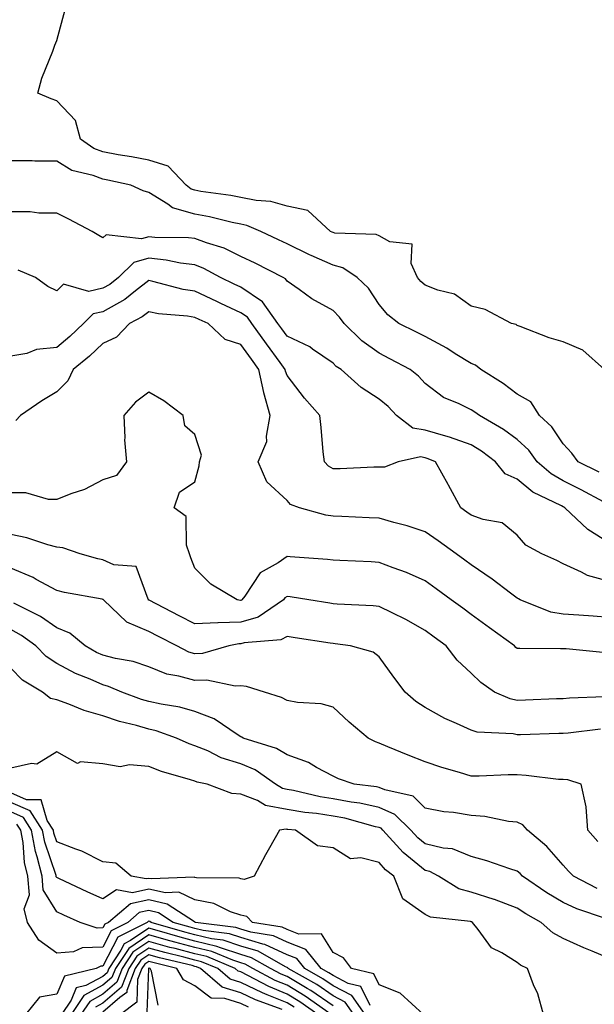
# Model space of a CAD drawing. Units: inches. Extents: x 986963 to 989603, y 7253018 to 7255658.
# Drawn here: x 988130 to 988255, y 7254944 to 7255158 of the extents above; entities that cross this region are included whole.
import ezdxf

# ---------------------------------------------------------------- set-up
doc = ezdxf.new("R2010")
doc.units = ezdxf.units.IN
doc.header["$MEASUREMENT"] = 0
doc.layers.add('Contour_98697253', color=7, linetype='Continuous', true_color=0xf662ea)

msp = doc.modelspace()

# ---------------------------------------------------------------- linework, layer by layer
at = {"layer": 'Contour_98697253'}
for points in [[(988256.99, 7255081.92, 3017), (988252.27, 7255086.14, 3017), (988248.05, 7255087.95, 3017), (988244.97, 7255088.84, 3017), (988238.69, 7255091.28, 3017), (988238.05, 7255091.49, 3017), (988237.8, 7255091.67, 3017), (988236.81, 7255091.92, 3017), (988231.06, 7255094.93, 3017), (988228.05, 7255095.7, 3017), (988224.45, 7255098.32, 3017), (988220.81, 7255099.16, 3017), (988218.05, 7255100.27, 3017), (988217.14, 7255101.01, 3017), (988216.36, 7255101.92, 3017), (988215, 7255104.97, 3017), (988215.26, 7255109.13, 3017), (988210.35, 7255109.62, 3017), (988208.05, 7255110.92, 3017), (988207.39, 7255111.26, 3017), (988198.42, 7255111.55, 3017), (988198.05, 7255111.65, 3017), (988197.86, 7255111.73, 3017), (988197.49, 7255111.92, 3017), (988192.56, 7255116.43, 3017), (988188.05, 7255117.4, 3017), (988184.56, 7255118.43, 3017), (988181.35, 7255118.62, 3017), (988178.05, 7255119.29, 3017), (988175.87, 7255119.74, 3017), (988169.36, 7255120.61, 3017), (988168.05, 7255120.86, 3017), (988167.22, 7255121.09, 3017), (988166.12, 7255121.92, 3017), (988162.24, 7255126.11, 3017), (988158.05, 7255127.38, 3017), (988154.25, 7255128.12, 3017), (988151.41, 7255128.56, 3017), (988148.05, 7255129.17, 3017), (988146.06, 7255129.93, 3017), (988143.22, 7255131.92, 3017), (988142.14, 7255136.01, 3017), (988138.05, 7255140.26, 3017), (988136.8, 7255140.67, 3017), (988133.92, 7255141.92, 3017), (988134.77, 7255145.2, 3017), (988137.2, 7255151.07, 3017), (988137.48, 7255151.92, 3017), (988137.61, 7255152.36, 3017), (988138.05, 7255153.35, 3017), (988139.9, 7255160.07, 3017)], [(988255.81, 7255059.68, 3018), (988251.27, 7255061.92, 3018), (988249.9, 7255063.77, 3018), (988248.05, 7255065.77, 3018), (988245.59, 7255069.46, 3018), (988242.85, 7255071.92, 3018), (988241.02, 7255074.89, 3018), (988238.05, 7255076.59, 3018), (988235.01, 7255078.88, 3018), (988230.17, 7255081.92, 3018), (988228.98, 7255082.85, 3018), (988228.05, 7255083.22, 3018), (988224.6, 7255085.37, 3018), (988222.73, 7255086.6, 3018), (988218.05, 7255089.08, 3018), (988216.18, 7255090.05, 3018), (988212.35, 7255091.92, 3018), (988209.96, 7255093.83, 3018), (988208.05, 7255096.08, 3018), (988205.71, 7255099.58, 3018), (988203.31, 7255101.92, 3018), (988200.15, 7255104.02, 3018), (988198.05, 7255104.57, 3018), (988193.28, 7255106.69, 3018), (988192.95, 7255106.82, 3018), (988188.05, 7255109.2, 3018), (988186.23, 7255110.1, 3018), (988182.37, 7255111.92, 3018), (988179.34, 7255113.21, 3018), (988178.05, 7255113.47, 3018), (988176.1, 7255113.87, 3018), (988171.22, 7255115.09, 3018), (988168.05, 7255115.68, 3018), (988163.18, 7255117.05, 3018), (988162.14, 7255117.83, 3018), (988158.05, 7255120.34, 3018), (988156.83, 7255120.7, 3018), (988154.16, 7255121.92, 3018), (988149.15, 7255123.02, 3018), (988148.05, 7255123.23, 3018), (988145.93, 7255124.04, 3018), (988141.3, 7255125.17, 3018), (988138.05, 7255127.15, 3018), (988133.28, 7255127.15, 3018), (988132.72, 7255127.25, 3018), (988128.05, 7255127.25, 3018)], [(988256.79, 7255053.18, 3019), (988251.95, 7255055.82, 3019), (988248.05, 7255057.78, 3019), (988245.4, 7255059.27, 3019), (988242.37, 7255061.92, 3019), (988240.55, 7255064.42, 3019), (988238.05, 7255066.72, 3019), (988235.04, 7255068.91, 3019), (988229.82, 7255071.92, 3019), (988228.82, 7255072.69, 3019), (988228.05, 7255073.2, 3019), (988225.46, 7255074.51, 3019), (988222.02, 7255075.89, 3019), (988218.05, 7255078.91, 3019), (988216.62, 7255080.49, 3019), (988214.81, 7255081.92, 3019), (988210.41, 7255084.28, 3019), (988208.05, 7255085.46, 3019), (988204.31, 7255088.18, 3019), (988200.47, 7255091.92, 3019), (988199.46, 7255093.33, 3019), (988198.05, 7255094.71, 3019), (988193.43, 7255097.3, 3019), (988190.7, 7255099.27, 3019), (988188.05, 7255101.1, 3019), (988187.75, 7255101.62, 3019), (988187.18, 7255101.92, 3019), (988181.14, 7255105.01, 3019), (988178.05, 7255106.49, 3019), (988174.4, 7255108.27, 3019), (988170.57, 7255109.4, 3019), (988168.05, 7255110.35, 3019), (988166.65, 7255110.52, 3019), (988159.37, 7255110.6, 3019), (988158.05, 7255110.74, 3019), (988156.41, 7255110.28, 3019), (988148.77, 7255111.2, 3019), (988148.05, 7255110.51, 3019), (988147.15, 7255111.02, 3019), (988145.71, 7255111.92, 3019), (988140.69, 7255114.56, 3019), (988138.05, 7255115.84, 3019), (988134.13, 7255115.84, 3019), (988132.28, 7255116.15, 3019), (988128.05, 7255116.15, 3019)], [(988258.05, 7255044.24, 3020), (988253.36, 7255047.23, 3020), (988248.37, 7255051.92, 3020), (988248.17, 7255052.04, 3020), (988248.05, 7255052.1, 3020), (988247.65, 7255052.32, 3020), (988241.44, 7255055.31, 3020), (988238.05, 7255058.14, 3020), (988235.44, 7255059.31, 3020), (988233.33, 7255061.92, 3020), (988230.32, 7255064.19, 3020), (988228.05, 7255065.57, 3020), (988223.37, 7255067.24, 3020), (988222.54, 7255067.43, 3020), (988218.05, 7255068.74, 3020), (988215.36, 7255069.23, 3020), (988211.84, 7255071.92, 3020), (988210.02, 7255073.89, 3020), (988208.05, 7255075.5, 3020), (988204.15, 7255078.02, 3020), (988199.79, 7255081.92, 3020), (988198.75, 7255082.62, 3020), (988198.05, 7255083.31, 3020), (988193.6, 7255086.37, 3020), (988192.97, 7255086.84, 3020), (988188.05, 7255089.18, 3020), (988186.9, 7255090.77, 3020), (988186.08, 7255091.92, 3020), (988182.75, 7255096.62, 3020), (988178.05, 7255099.8, 3020), (988176.59, 7255100.46, 3020), (988173.57, 7255101.92, 3020), (988170.01, 7255103.88, 3020), (988168.05, 7255104.63, 3020), (988164.95, 7255105.02, 3020), (988161.83, 7255105.7, 3020), (988158.05, 7255106.09, 3020), (988154.78, 7255105.19, 3020), (988151.45, 7255101.92, 3020), (988149.55, 7255100.42, 3020), (988148.05, 7255099.56, 3020), (988145.03, 7255098.9, 3020), (988139.53, 7255100.44, 3020), (988138.05, 7255099.02, 3020), (988136.11, 7255099.98, 3020), (988133.44, 7255101.92, 3020), (988129.66, 7255103.53, 3020)], [(988258.05, 7255035.89, 3021), (988253.31, 7255037.18, 3021), (988252.04, 7255037.93, 3021), (988248.05, 7255039.72, 3021), (988246.63, 7255040.5, 3021), (988243.36, 7255041.92, 3021), (988239.92, 7255043.79, 3021), (988238.05, 7255045.99, 3021), (988234.77, 7255048.64, 3021), (988230.63, 7255049.34, 3021), (988228.05, 7255050.34, 3021), (988227.12, 7255050.99, 3021), (988225.82, 7255051.92, 3021), (988223.15, 7255056.82, 3021), (988223.08, 7255056.95, 3021), (988220.28, 7255061.92, 3021), (988218.7, 7255062.57, 3021), (988218.05, 7255062.77, 3021), (988217.01, 7255062.96, 3021), (988212.2, 7255061.92, 3021), (988209.22, 7255060.75, 3021), (988208.05, 7255060.75, 3021), (988206.88, 7255060.75, 3021), (988199.59, 7255060.38, 3021), (988198.05, 7255060.38, 3021), (988197.05, 7255060.92, 3021), (988196.16, 7255061.92, 3021), (988195.9, 7255064.07, 3021), (988195.5, 7255069.37, 3021), (988195.18, 7255071.92, 3021), (988191.83, 7255075.7, 3021), (988188.05, 7255080.64, 3021), (988187.71, 7255081.58, 3021), (988187.63, 7255081.92, 3021), (988186.54, 7255083.43, 3021), (988183.61, 7255087.48, 3021), (988180.44, 7255091.92, 3021), (988179.46, 7255093.33, 3021), (988178.05, 7255094.27, 3021), (988173.69, 7255096.28, 3021), (988172.81, 7255096.68, 3021), (988168.05, 7255098.92, 3021), (988165.46, 7255099.33, 3021), (988158.91, 7255101.06, 3021), (988158.05, 7255101.23, 3021), (988155.17, 7255099.04, 3021), (988152.81, 7255097.16, 3021), (988148.05, 7255094.45, 3021), (988145.97, 7255094, 3021), (988143.86, 7255091.92, 3021), (988140.88, 7255089.09, 3021), (988138.05, 7255086.73, 3021), (988133.67, 7255086.3, 3021), (988131.56, 7255085.43, 3021), (988128.05, 7255084.8, 3021)], [(988258.05, 7255028.13, 3022), (988254.51, 7255028.38, 3022), (988251.4, 7255028.57, 3022), (988248.05, 7255028.8, 3022), (988245.37, 7255029.24, 3022), (988238.72, 7255031.92, 3022), (988238.29, 7255032.16, 3022), (988238.05, 7255032.28, 3022), (988236.59, 7255033.38, 3022), (988232.57, 7255036.44, 3022), (988228.05, 7255039.56, 3022), (988226.68, 7255040.55, 3022), (988224.78, 7255041.92, 3022), (988220.86, 7255044.73, 3022), (988218.05, 7255046.73, 3022), (988214.12, 7255047.99, 3022), (988211.26, 7255048.71, 3022), (988208.05, 7255049.63, 3022), (988205.86, 7255049.73, 3022), (988199.97, 7255050, 3022), (988198.05, 7255050.08, 3022), (988196.47, 7255050.34, 3022), (988190.73, 7255051.92, 3022), (988188.78, 7255052.65, 3022), (988188.05, 7255053.51, 3022), (988183.65, 7255057.52, 3022), (988181.8, 7255061.92, 3022), (988183.7, 7255066.27, 3022), (988183.56, 7255067.43, 3022), (988184.41, 7255071.92, 3022), (988183.02, 7255076.89, 3022), (988183.01, 7255076.96, 3022), (988181.93, 7255081.92, 3022), (988180.31, 7255084.18, 3022), (988178.05, 7255087.35, 3022), (988174.59, 7255088.46, 3022), (988170.95, 7255091.92, 3022), (988168.95, 7255092.82, 3022), (988168.05, 7255093.25, 3022), (988166.47, 7255093.5, 3022), (988160.15, 7255094.02, 3022), (988158.05, 7255094.42, 3022), (988156.62, 7255093.35, 3022), (988153.84, 7255091.92, 3022), (988151.05, 7255088.92, 3022), (988148.05, 7255087.55, 3022), (988145.16, 7255084.81, 3022), (988141.63, 7255081.92, 3022), (988140.48, 7255079.49, 3022), (988138.05, 7255077.12, 3022), (988134.83, 7255075.14, 3022), (988130.19, 7255071.92, 3022), (988129.12, 7255070.85, 3022)], [(988256.62, 7255020.49, 3023), (988248.67, 7255021.3, 3023), (988248.05, 7255021.32, 3023), (988247.43, 7255021.3, 3023), (988238.58, 7255021.39, 3023), (988238.05, 7255021.38, 3023), (988237.74, 7255021.61, 3023), (988237.42, 7255021.92, 3023), (988232.01, 7255025.88, 3023), (988228.05, 7255028.77, 3023), (988226.22, 7255030.09, 3023), (988223.72, 7255031.92, 3023), (988220.44, 7255034.31, 3023), (988218.05, 7255036.03, 3023), (988213.97, 7255037.84, 3023), (988211.1, 7255038.87, 3023), (988208.05, 7255040.07, 3023), (988206.29, 7255040.16, 3023), (988199.51, 7255040.46, 3023), (988198.05, 7255040.53, 3023), (988196.81, 7255040.68, 3023), (988188.73, 7255041.24, 3023), (988188.05, 7255041.31, 3023), (988186.12, 7255039.99, 3023), (988182.2, 7255037.77, 3023), (988178.86, 7255032.73, 3023), (988178.25, 7255031.92, 3023), (988178.13, 7255031.84, 3023), (988178.05, 7255031.82, 3023), (988177.94, 7255031.81, 3023), (988177.22, 7255031.92, 3023), (988171.49, 7255035.36, 3023), (988168.05, 7255038.84, 3023), (988167.15, 7255041.02, 3023), (988166.88, 7255041.92, 3023), (988166.19, 7255043.78, 3023), (988166.15, 7255050.02, 3023), (988163.56, 7255051.92, 3023), (988164.68, 7255055.29, 3023), (988168.05, 7255057.52, 3023), (988168.98, 7255060.99, 3023), (988169.06, 7255061.92, 3023), (988169.47, 7255063.34, 3023), (988168.05, 7255067.86, 3023), (988165.83, 7255069.7, 3023), (988165.46, 7255071.92, 3023), (988161.29, 7255075.16, 3023), (988158.05, 7255077.01, 3023), (988155.12, 7255074.85, 3023), (988152.58, 7255071.92, 3023), (988152.84, 7255067.13, 3023), (988152.77, 7255066.64, 3023), (988153.16, 7255061.92, 3023), (988151.01, 7255058.96, 3023), (988148.05, 7255057.96, 3023), (988144.08, 7255055.89, 3023), (988141.07, 7255054.94, 3023), (988138.05, 7255053.74, 3023), (988136.22, 7255053.75, 3023), (988131.31, 7255055.18, 3023), (988128.05, 7255055.19, 3023)], [(988256.99, 7255010.86, 3024), (988249.39, 7255010.58, 3024), (988248.05, 7255010.47, 3024), (988246.56, 7255010.43, 3024), (988239.82, 7255010.15, 3024), (988238.05, 7255010.09, 3024), (988236.54, 7255010.41, 3024), (988233.13, 7255011.92, 3024), (988230.14, 7255014.01, 3024), (988228.05, 7255015.98, 3024), (988225, 7255018.87, 3024), (988222.63, 7255021.92, 3024), (988219.98, 7255023.85, 3024), (988218.05, 7255025.27, 3024), (988213.82, 7255027.69, 3024), (988210.88, 7255029.09, 3024), (988208.05, 7255030.52, 3024), (988206.78, 7255030.65, 3024), (988198.97, 7255031, 3024), (988198.05, 7255031.09, 3024), (988197.33, 7255031.2, 3024), (988192.79, 7255031.92, 3024), (988188.72, 7255032.59, 3024), (988188.05, 7255032.67, 3024), (988187.61, 7255032.36, 3024), (988187.27, 7255031.92, 3024), (988181.77, 7255028.2, 3024), (988178.05, 7255027.12, 3024), (988173.08, 7255026.95, 3024), (988173, 7255026.97, 3024), (988168.05, 7255026.72, 3024), (988164.62, 7255028.49, 3024), (988158.13, 7255031.84, 3024), (988158.05, 7255031.88, 3024), (988158.02, 7255031.89, 3024), (988157.89, 7255032.08, 3024), (988155.28, 7255039.15, 3024), (988150.44, 7255039.53, 3024), (988148.05, 7255040.62, 3024), (988146.99, 7255040.86, 3024), (988143.15, 7255041.92, 3024), (988139.36, 7255043.23, 3024), (988138.05, 7255043.36, 3024), (988136.13, 7255043.84, 3024), (988131.54, 7255045.41, 3024), (988128.05, 7255046.12, 3024)], [(988256.12, 7255003.85, 3025), (988249.13, 7255003, 3025), (988248.05, 7255002.92, 3025), (988247.08, 7255002.89, 3025), (988238.77, 7255002.64, 3025), (988238.05, 7255002.62, 3025), (988237.16, 7255002.81, 3025), (988229.35, 7255003.22, 3025), (988228.05, 7255003.62, 3025), (988224.87, 7255005.1, 3025), (988222.31, 7255006.18, 3025), (988218.05, 7255008.57, 3025), (988216.01, 7255009.88, 3025), (988213.69, 7255011.92, 3025), (988211.28, 7255015.15, 3025), (988208.05, 7255019.58, 3025), (988206.73, 7255020.6, 3025), (988201.82, 7255021.92, 3025), (988198.53, 7255022.4, 3025), (988198.05, 7255022.45, 3025), (988197.42, 7255022.55, 3025), (988189.81, 7255023.68, 3025), (988188.05, 7255023.95, 3025), (988186.73, 7255023.24, 3025), (988178.74, 7255022.61, 3025), (988178.05, 7255022.41, 3025), (988177.57, 7255022.4, 3025), (988175.43, 7255021.92, 3025), (988169.71, 7255020.26, 3025), (988168.05, 7255020.21, 3025), (988166.72, 7255020.59, 3025), (988164.13, 7255021.92, 3025), (988160.12, 7255023.99, 3025), (988158.05, 7255025.05, 3025), (988153.24, 7255027.11, 3025), (988148.18, 7255031.92, 3025), (988148.13, 7255032, 3025), (988148.05, 7255032.03, 3025), (988147.91, 7255032.06, 3025), (988139.69, 7255033.56, 3025), (988138.05, 7255033.96, 3025), (988133.59, 7255036.38, 3025), (988132.91, 7255036.78, 3025), (988128.05, 7255038.82, 3025)], [(988255.57, 7254979.44, 3026), (988253.35, 7254981.92, 3026), (988253.04, 7254986.91, 3026), (988253, 7254986.97, 3026), (988251.95, 7254991.92, 3026), (988249.01, 7254992.88, 3026), (988248.05, 7254992.91, 3026), (988247.01, 7254992.96, 3026), (988239.96, 7254993.83, 3026), (988238.05, 7254993.91, 3026), (988236.05, 7254993.92, 3026), (988229.77, 7254993.64, 3026), (988228.05, 7254993.66, 3026), (988225.54, 7254994.43, 3026), (988221.67, 7254995.54, 3026), (988218.05, 7254996.73, 3026), (988214.35, 7254998.22, 3026), (988209.94, 7255000.03, 3026), (988208.05, 7255000.8, 3026), (988207.24, 7255001.11, 3026), (988205.67, 7255001.92, 3026), (988201.52, 7255005.39, 3026), (988198.05, 7255008.63, 3026), (988195.45, 7255009.32, 3026), (988190.33, 7255009.64, 3026), (988188.05, 7255010.08, 3026), (988186.84, 7255010.71, 3026), (988183.18, 7255011.92, 3026), (988179.28, 7255013.15, 3026), (988178.05, 7255013.23, 3026), (988176.81, 7255013.16, 3026), (988170.61, 7255014.48, 3026), (988168.05, 7255014.4, 3026), (988164.58, 7255015.39, 3026), (988161.94, 7255015.81, 3026), (988158.05, 7255017.41, 3026), (988154.67, 7255018.54, 3026), (988150.78, 7255019.19, 3026), (988148.05, 7255019.9, 3026), (988146.65, 7255020.52, 3026), (988144.22, 7255021.92, 3026), (988140.85, 7255024.72, 3026), (988138.05, 7255025.84, 3026), (988134.48, 7255028.35, 3026), (988128.73, 7255031.24, 3026)], [(988255.42, 7254969.29, 3027), (988250.24, 7254971.92, 3027), (988249.18, 7254973.05, 3027), (988248.05, 7254974.32, 3027), (988244.48, 7254978.35, 3027), (988240.3, 7254981.92, 3027), (988239.23, 7254983.1, 3027), (988238.05, 7254983.64, 3027), (988236.16, 7254983.81, 3027), (988231.02, 7254984.89, 3027), (988228.05, 7254985.1, 3027), (988224.24, 7254985.73, 3027), (988222.07, 7254985.94, 3027), (988218.05, 7254986.71, 3027), (988215.41, 7254989.28, 3027), (988209.3, 7254990.67, 3027), (988208.05, 7254991.22, 3027), (988207.47, 7254991.34, 3027), (988202.64, 7254991.92, 3027), (988199.22, 7254993.09, 3027), (988198.05, 7254993.64, 3027), (988194.45, 7254995.52, 3027), (988192.72, 7254996.59, 3027), (988188.05, 7254998.25, 3027), (988185.8, 7254999.67, 3027), (988178.53, 7255001.92, 3027), (988178.23, 7255002.1, 3027), (988178.05, 7255002.16, 3027), (988177.44, 7255002.53, 3027), (988172.21, 7255006.08, 3027), (988168.05, 7255007.7, 3027), (988164.76, 7255008.63, 3027), (988160.72, 7255009.25, 3027), (988158.05, 7255009.87, 3027), (988156.46, 7255010.33, 3027), (988152.16, 7255011.92, 3027), (988149.27, 7255013.14, 3027), (988148.05, 7255013.45, 3027), (988145.28, 7255014.69, 3027), (988142.08, 7255015.95, 3027), (988138.05, 7255018.11, 3027), (988135.76, 7255019.63, 3027), (988133.47, 7255021.92, 3027), (988130.35, 7255024.22, 3027), (988128.05, 7255025.49, 3027)], [(988257.23, 7254962.74, 3028), (988251.01, 7254964.88, 3028), (988248.05, 7254966.25, 3028), (988244.47, 7254968.34, 3028), (988239.18, 7254971.92, 3028), (988238.65, 7254972.52, 3028), (988238.05, 7254973.04, 3028), (988236.44, 7254973.53, 3028), (988231.41, 7254975.28, 3028), (988228.05, 7254976.19, 3028), (988223.98, 7254977.85, 3028), (988221.97, 7254978, 3028), (988218.05, 7254978.99, 3028), (988216.43, 7254980.3, 3028), (988214.97, 7254981.92, 3028), (988211.49, 7254985.36, 3028), (988208.05, 7254986.87, 3028), (988203.89, 7254987.76, 3028), (988201.99, 7254987.98, 3028), (988198.05, 7254988.71, 3028), (988195.26, 7254989.13, 3028), (988189.44, 7254990.53, 3028), (988188.05, 7254990.78, 3028), (988187.08, 7254990.95, 3028), (988185.53, 7254991.92, 3028), (988181.16, 7254995.03, 3028), (988178.05, 7254996.35, 3028), (988173.78, 7254997.65, 3028), (988170.85, 7254999.12, 3028), (988168.05, 7255000.27, 3028), (988166.82, 7255000.69, 3028), (988164.07, 7255001.92, 3028), (988159.62, 7255003.49, 3028), (988158.05, 7255003.86, 3028), (988155.33, 7255004.64, 3028), (988151.67, 7255005.54, 3028), (988148.05, 7255006.73, 3028), (988144.01, 7255007.88, 3028), (988140.66, 7255009.31, 3028), (988138.05, 7255010.24, 3028), (988136.67, 7255010.54, 3028), (988134.97, 7255011.92, 3028), (988130.63, 7255014.5, 3028), (988128.05, 7255017.08, 3028)], [(988258.05, 7254954.06, 3029), (988254.33, 7254955.64, 3029), (988252.5, 7254956.37, 3029), (988248.05, 7254958.43, 3029), (988245.79, 7254959.66, 3029), (988243.21, 7254961.92, 3029), (988239.91, 7254963.78, 3029), (988238.05, 7254964.99, 3029), (988233.12, 7254966.85, 3029), (988233.02, 7254966.89, 3029), (988228.05, 7254968.44, 3029), (988225.35, 7254969.22, 3029), (988220.95, 7254971.92, 3029), (988219.08, 7254972.95, 3029), (988218.05, 7254973.2, 3029), (988213.24, 7254977.11, 3029), (988208.89, 7254981.92, 3029), (988208.47, 7254982.34, 3029), (988208.05, 7254982.52, 3029), (988207.29, 7254982.68, 3029), (988200.64, 7254984.51, 3029), (988198.05, 7254984.98, 3029), (988194.44, 7254985.53, 3029), (988191.89, 7254985.76, 3029), (988188.05, 7254986.43, 3029), (988183.38, 7254987.25, 3029), (988181.62, 7254988.35, 3029), (988178.05, 7254989.75, 3029), (988176.05, 7254989.92, 3029), (988170.74, 7254991.92, 3029), (988168.5, 7254992.37, 3029), (988168.05, 7254992.55, 3029), (988167.09, 7254992.88, 3029), (988160.81, 7254994.68, 3029), (988158.05, 7254995.78, 3029), (988153.83, 7254996.14, 3029), (988151.78, 7254995.65, 3029), (988148.05, 7254996.32, 3029), (988143.2, 7254996.77, 3029), (988142.55, 7254996.42, 3029), (988138.05, 7254998.9, 3029), (988133.71, 7254996.26, 3029), (988132.52, 7254996.39, 3029), (988128.05, 7254995.36, 3029)], [(988243.75, 7254941.92, 3030), (988242.51, 7254946.38, 3030), (988241.59, 7254948.38, 3030), (988240.28, 7254951.92, 3030), (988238.73, 7254952.6, 3030), (988238.05, 7254953.18, 3030), (988234.67, 7254955.3, 3030), (988232.48, 7254956.35, 3030), (988229.58, 7254960.39, 3030), (988228.35, 7254961.92, 3030), (988228.14, 7254962.01, 3030), (988228.05, 7254962.04, 3030), (988227.88, 7254962.09, 3030), (988219.18, 7254963.05, 3030), (988218.05, 7254963.59, 3030), (988213.18, 7254967.05, 3030), (988211.28, 7254971.92, 3030), (988209.47, 7254973.34, 3030), (988208.05, 7254974.94, 3030), (988204.07, 7254975.9, 3030), (988201.83, 7254975.7, 3030), (988198.05, 7254978.11, 3030), (988194.64, 7254978.51, 3030), (988189.87, 7254981.92, 3030), (988188.2, 7254982.07, 3030), (988188.05, 7254982.1, 3030), (988187.84, 7254982.13, 3030), (988186.39, 7254981.92, 3030), (988184.26, 7254978.13, 3030), (988183.37, 7254976.6, 3030), (988180.88, 7254971.92, 3030), (988178.76, 7254971.21, 3030), (988178.05, 7254971.35, 3030), (988177.62, 7254971.49, 3030), (988168.38, 7254971.59, 3030), (988168.05, 7254971.66, 3030), (988167.87, 7254971.74, 3030), (988158.64, 7254971.33, 3030), (988158.05, 7254971.46, 3030), (988157.46, 7254971.33, 3030), (988154.2, 7254971.92, 3030), (988150.88, 7254974.75, 3030), (988148.05, 7254975.08, 3030), (988143.52, 7254977.39, 3030), (988142.16, 7254977.81, 3030), (988138.05, 7254979.42, 3030), (988137.42, 7254981.29, 3030), (988137.3, 7254981.92, 3030), (988135.94, 7254984.03, 3030), (988134.64, 7254988.51, 3030), (988131.44, 7254988.53, 3030), (988128.05, 7254990.03, 3030)], [(988217.71, 7254941.92, 3031), (988212.65, 7254946.52, 3031), (988208.05, 7254948.36, 3031), (988206.87, 7254950.74, 3031), (988202.06, 7254951.92, 3031), (988200.34, 7254954.21, 3031), (988198.05, 7254955.34, 3031), (988195.57, 7254959.44, 3031), (988190.59, 7254959.38, 3031), (988188.05, 7254960.34, 3031), (988186.97, 7254960.84, 3031), (988180.56, 7254961.92, 3031), (988179.32, 7254963.19, 3031), (988178.05, 7254963.45, 3031), (988175.76, 7254964.21, 3031), (988172.12, 7254965.99, 3031), (988168.05, 7254966.81, 3031), (988164.58, 7254968.45, 3031), (988161.65, 7254968.32, 3031), (988158.05, 7254969.14, 3031), (988154.49, 7254968.36, 3031), (988150.99, 7254968.98, 3031), (988148.05, 7254967, 3031), (988144.64, 7254968.51, 3031), (988138.62, 7254971.35, 3031), (988138.05, 7254971.62, 3031), (988137.93, 7254971.8, 3031), (988137.92, 7254971.92, 3031), (988137.88, 7254972.09, 3031), (988135.42, 7254979.29, 3031), (988134.93, 7254981.92, 3031), (988132.24, 7254986.11, 3031), (988128.05, 7254987.96, 3031)], [(988206.12, 7254943.85, 3032), (988204.09, 7254947.96, 3032), (988201.34, 7254948.63, 3032), (988198.05, 7254950.36, 3032), (988197.12, 7254950.99, 3032), (988195.48, 7254951.92, 3032), (988192.17, 7254956.04, 3032), (988188.05, 7254957.6, 3032), (988185.09, 7254958.96, 3032), (988180.18, 7254959.79, 3032), (988178.05, 7254960.45, 3032), (988176.93, 7254960.8, 3032), (988168.17, 7254961.92, 3032), (988168.09, 7254961.96, 3032), (988168.05, 7254961.97, 3032), (988167.96, 7254962.01, 3032), (988162.03, 7254965.9, 3032), (988158.05, 7254966.8, 3032), (988154.05, 7254965.92, 3032), (988149.27, 7254961.92, 3032), (988148.46, 7254961.51, 3032), (988148.05, 7254960.7, 3032), (988146.79, 7254960.66, 3032), (988143.13, 7254961.92, 3032), (988139.58, 7254963.45, 3032), (988138.05, 7254964.17, 3032), (988135.09, 7254968.96, 3032), (988134.84, 7254971.92, 3032), (988133.82, 7254976.15, 3032), (988133.43, 7254977.3, 3032), (988132.58, 7254981.92, 3032), (988130.8, 7254984.67, 3032), (988128.05, 7254985.88, 3032)], [(988205.03, 7254941.92, 3033), (988202.14, 7254946.01, 3033), (988198.05, 7254948.17, 3033), (988195.82, 7254949.69, 3033), (988191.9, 7254951.92, 3033), (988190.18, 7254954.05, 3033), (988188.05, 7254954.86, 3033), (988183.22, 7254957.09, 3033), (988182.82, 7254957.15, 3033), (988178.05, 7254958.61, 3033), (988175.54, 7254959.41, 3033), (988169.83, 7254960.14, 3033), (988168.05, 7254960.56, 3033), (988166.98, 7254960.85, 3033), (988163.3, 7254961.92, 3033), (988160.13, 7254964, 3033), (988158.05, 7254964.48, 3033), (988155.95, 7254964.02, 3033), (988153.46, 7254961.92, 3033), (988149.88, 7254960.09, 3033), (988148.05, 7254956.55, 3033), (988143.58, 7254956.39, 3033), (988141.68, 7254955.55, 3033), (988138.05, 7254955.26, 3033), (988134.15, 7254958.02, 3033), (988131.72, 7254961.92, 3033), (988130.99, 7254964.86, 3033), (988132.09, 7254967.88, 3033), (988131.75, 7254971.92, 3033), (988131.04, 7254974.91, 3033), (988130.71, 7254979.26, 3033), (988130.22, 7254981.92, 3033), (988129.37, 7254983.24, 3033)], [(988202.58, 7254941.92, 3034), (988200.71, 7254944.58, 3034), (988198.05, 7254945.98, 3034), (988194.52, 7254948.39, 3034), (988188.3, 7254951.92, 3034), (988188.2, 7254952.07, 3034), (988188.05, 7254952.12, 3034), (988187.69, 7254952.28, 3034), (988181.77, 7254955.64, 3034), (988178.05, 7254956.78, 3034), (988174.15, 7254958.02, 3034), (988171.62, 7254958.35, 3034), (988168.05, 7254959.2, 3034), (988165.89, 7254959.76, 3034), (988158.52, 7254961.92, 3034), (988158.24, 7254962.11, 3034), (988158.05, 7254962.14, 3034), (988157.86, 7254962.11, 3034), (988157.64, 7254961.92, 3034), (988151.29, 7254958.68, 3034), (988148.05, 7254952.39, 3034), (988147.6, 7254952.37, 3034), (988146.58, 7254951.92, 3034), (988139.71, 7254950.26, 3034), (988138.05, 7254946.3, 3034), (988134.26, 7254945.71, 3034), (988131.25, 7254941.92, 3034)], [(988198.05, 7254943.79, 3035), (988193.23, 7254947.1, 3035), (988192.42, 7254947.55, 3035), (988188.05, 7254950.15, 3035), (988186.8, 7254950.67, 3035), (988184.46, 7254951.92, 3035), (988180.37, 7254954.24, 3035), (988178.05, 7254954.96, 3035), (988173.6, 7254956.37, 3035), (988172.83, 7254956.7, 3035), (988168.05, 7254957.83, 3035), (988164.81, 7254958.68, 3035), (988159.84, 7254960.13, 3035), (988158.05, 7254960.62, 3035), (988154.09, 7254957.96, 3035), (988152.71, 7254957.26, 3035), (988151.99, 7254955.86, 3035), (988149.33, 7254951.92, 3035), (988148.98, 7254950.99, 3035), (988148.05, 7254950.19, 3035), (988144.33, 7254948.2, 3035), (988142.27, 7254947.7, 3035), (988141.14, 7254945.01, 3035), (988139.09, 7254941.92, 3035)], [(988197.63, 7254941.92, 3036), (988192.01, 7254945.88, 3036), (988188.05, 7254948.25, 3036), (988185.45, 7254949.32, 3036), (988180.6, 7254951.92, 3036), (988178.97, 7254952.84, 3036), (988178.05, 7254953.12, 3036), (988176.28, 7254953.69, 3036), (988171.72, 7254955.59, 3036), (988168.05, 7254956.46, 3036), (988163.72, 7254957.59, 3036), (988161.82, 7254958.15, 3036), (988158.05, 7254959.18, 3036), (988153.7, 7254956.27, 3036), (988150.77, 7254951.92, 3036), (988150.02, 7254949.95, 3036), (988148.05, 7254948.25, 3036), (988143.93, 7254946.04, 3036), (988141.19, 7254941.92, 3036)], [(988194.75, 7254941.92, 3037), (988190.82, 7254944.69, 3037), (988188.05, 7254946.35, 3037), (988184.1, 7254947.97, 3037), (988179.57, 7254950.4, 3037), (988178.05, 7254951.15, 3037), (988177.45, 7254951.32, 3037), (988176.77, 7254951.92, 3037), (988170.62, 7254954.49, 3037), (988168.05, 7254955.09, 3037), (988163.75, 7254956.22, 3037), (988162.62, 7254956.49, 3037), (988158.05, 7254957.74, 3037), (988154.56, 7254955.41, 3037), (988152.22, 7254951.92, 3037), (988151.06, 7254948.91, 3037), (988148.05, 7254946.3, 3037), (988145.2, 7254944.77, 3037), (988143.3, 7254941.92, 3037)], [(988189.63, 7254943.5, 3038), (988188.05, 7254944.45, 3038), (988183.76, 7254946.21, 3038), (988182.72, 7254946.59, 3038), (988178.05, 7254948.87, 3038), (988175.73, 7254949.6, 3038), (988173.01, 7254951.92, 3038), (988169.51, 7254953.38, 3038), (988168.05, 7254953.73, 3038), (988165.61, 7254954.36, 3038), (988161.49, 7254955.36, 3038), (988158.05, 7254956.3, 3038), (988155.43, 7254954.54, 3038), (988153.66, 7254951.92, 3038), (988152.1, 7254947.87, 3038), (988148.05, 7254944.36, 3038), (988146.46, 7254943.51, 3038)], [(988186.99, 7254942.98, 3039), (988181.19, 7254945.06, 3039), (988178.05, 7254946.61, 3039), (988173.99, 7254947.86, 3039), (988169.26, 7254951.92, 3039), (988168.41, 7254952.28, 3039), (988168.05, 7254952.36, 3039), (988167.45, 7254952.52, 3039), (988160.35, 7254954.22, 3039), (988158.05, 7254954.86, 3039), (988156.29, 7254953.68, 3039), (988155.1, 7254951.92, 3039), (988153.26, 7254947.13, 3039), (988153.26, 7254946.71, 3039), (988151.71, 7254945.58, 3039), (988148.05, 7254942.42, 3039)], [(988179.67, 7254943.54, 3040), (988178.05, 7254944.33, 3040), (988174.56, 7254945.41, 3040), (988171.59, 7254945.46, 3040), (988168.05, 7254948.15, 3040), (988165.55, 7254949.42, 3040), (988164.11, 7254951.92, 3040), (988159.23, 7254953.1, 3040), (988158.05, 7254953.42, 3040), (988157.15, 7254952.82, 3040), (988156.55, 7254951.92, 3040), (988155.61, 7254949.48, 3040), (988155.41, 7254944.56, 3040), (988151.85, 7254941.92, 3040)], [(988160.06, 7254943.93, 3041), (988158.64, 7254951.33, 3041), (988158.3, 7254951.92, 3041), (988158.1, 7254951.97, 3041), (988158.05, 7254951.98, 3041), (988158.01, 7254951.96, 3041), (988157.99, 7254951.92, 3041), (988157.95, 7254951.82, 3041), (988157.58, 7254942.39, 3041)]]:
    msp.add_polyline3d(points, dxfattribs=at)

doc.saveas('drawing.dxf')
